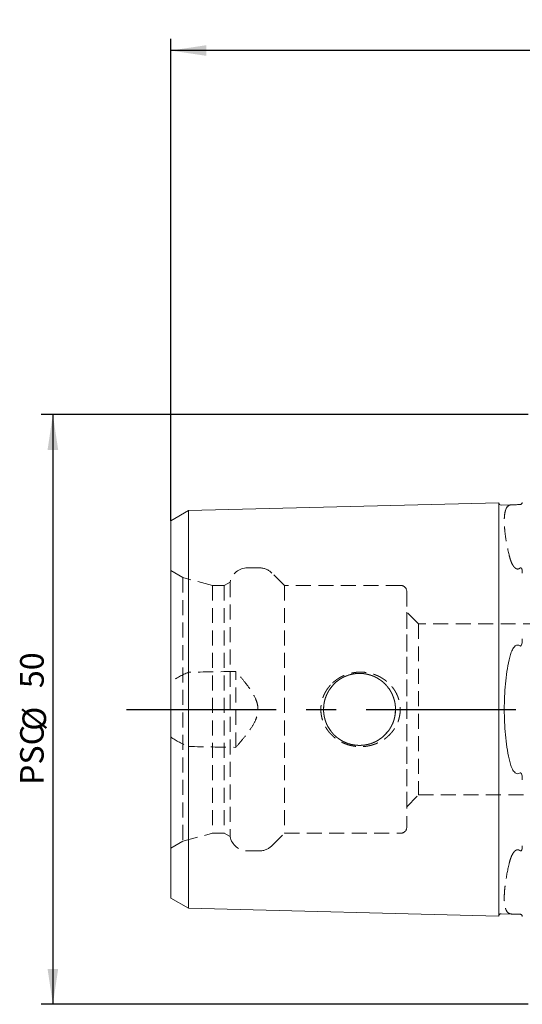
# Model space of a CAD drawing. Units: millimetres. Extents: x 14 to 261, y 11 to 174.
# Drawn here: x 148 to 190, y 91 to 174 of the extents above; entities that cross this region are included whole.
import ezdxf

# ---------------------------------------------------------------- set-up
doc = ezdxf.new("R2010")
doc.units = ezdxf.units.MM
doc.linetypes.add('CENTERX2', pattern=[20.32, 12.7, -2.54, 2.54, -2.54])
doc.linetypes.add('HIDDEN', pattern=[1.905, 1.27, -0.635])
doc.layers.add('VERMASSUNG', color=7, linetype='Continuous')
doc.styles.add('SLDTEXTSTYLE0', font='TXT', dxfattribs={"width": 0.7})
doc.dimstyles.new('SLDDIMSTYLE2', dxfattribs={"dimtxt": 2, "dimasz": 3, "dimexe": 0, "dimexo": 0.0625, "dimgap": 0.5, "dimtad": 1, "dimrnd": 1e-09, "dimzin": 12, "dimdsep": 46, "dimtxsty": 'SLDTEXTSTYLE0', "dimsah": 1, "dimcen": 0.09, "dimadec": 0, "dimazin": 3, "dimtfac": 1, "dimtdec": 3, "dimtofl": 0, "dimtmove": 0, "dimatfit": 3, "dimfxl": 1, "dimfrac": 2, "dimtolj": 1, "dimtzin": 12, "dimarcsym": 0})

# ---------------------------------------------------------------- blocks, each defined once
blk = doc.blocks.new('_D_2')
at = {"layer": 'VERMASSUNG'}
for p, q in [((160.376, 131.994), (160.376, 172.854)), ((250.376, 151.001), (250.376, 172.854)), ((250.376, 171.854), (160.376, 171.854))]:
    blk.add_line(p, q, dxfattribs=at)
for points in [[(160.376, 171.854), (163.376, 171.404), (163.376, 172.304)], [(250.376, 171.854), (247.376, 172.304), (247.376, 171.404)]]:
    blk.add_solid(points, dxfattribs=at)
at = {"layer": 'VERMASSUNG', "insert": (203.076, 174.432, 0.1), "char_height": 2, "attachment_point": 1, "style": 'SLDTEXTSTYLE0'}
blk.add_mtext('90', dxfattribs=at)
blk = doc.blocks.new('_D_4')
at = {"layer": 'VERMASSUNG'}
for p, q in [((190.676, 141.001), (149.376, 141.001)), ((150.376, 141.001), (150.376, 91.001)), ((190.676, 91.001), (149.376, 91.001))]:
    blk.add_line(p, q, dxfattribs=at)
for points in [[(150.376, 141.001), (149.926, 138.001), (150.826, 138.001)], [(150.376, 91.001), (150.826, 94.001), (149.926, 94.001)]]:
    blk.add_solid(points, dxfattribs=at)
at = {"layer": 'VERMASSUNG', "char_height": 2, "attachment_point": 1, "rotation": 90, "style": 'SLDTEXTSTYLE0'}
for s, insert in [('50', (147.598, 117.806, 0.602)), ('%%c', (147.798, 114.196, 0.602)), ('PSC', (147.598, 109.596, 0.602))]:
    blk.add_mtext(s, dxfattribs=dict(at, insert=insert))

msp = doc.modelspace()

# ---------------------------------------------------------------- linework, layer by layer
at = {"color": 7, "linetype": 'Continuous', "lineweight": 15}
for p, q in [((160.3759, 131.99388), (161.8759, 132.85991)), ((161.8759, 132.85991), (188.1759, 133.52066)), ((161.8759, 120.81034), (161.8759, 132.85991)), ((188.1759, 121.14071), (188.1759, 133.52066)), ((188.38086, 133.32574), (189.33504, 133.34972)), ((160.3759, 120.37732), (160.3759, 131.99388)), ((188.1759, 121.14071), (188.1759, 110.86041)), ((160.3759, 120.37732), (160.3759, 111.62379)), ((161.8759, 120.81034), (161.8759, 111.19078)), ((160.3759, 100.00723), (160.3759, 111.62379)), ((161.8759, 99.14121), (161.8759, 111.19078)), ((188.1759, 98.48046), (188.1759, 110.86041)), ((160.3759, 100.00723), (161.8759, 99.14121)), ((161.8759, 99.14121), (188.1759, 98.48046)), ((188.38086, 98.67537), (189.33504, 98.6514))]:
    msp.add_line(p, q, dxfattribs=at)
at = {"color": 7, "linetype": 'HIDDEN', "lineweight": 0}
for p, q in [((161.8759, 132.85991), (161.8759, 128.05013)), ((188.1759, 133.52066), (188.1759, 128.3805)), ((160.3759, 131.99388), (160.3759, 127.61712)), ((161.40394, 127.17043), (160.3759, 127.76397)), ((160.3759, 104.23715), (160.3759, 127.74837)), ((161.8759, 128.05013), (161.8759, 119.14904)), ((167.88262, 128.00056), (166.8759, 128.00056)), ((188.1759, 128.3805), (188.1759, 103.62061)), ((160.3759, 127.61712), (160.3759, 118.33973)), ((161.40394, 127.17043), (161.40394, 104.83069)), ((163.90394, 126.50056), (161.40394, 127.17043)), ((170.00394, 126.50056), (168.94328, 127.56122)), ((163.90394, 126.50056), (163.90394, 105.50056)), ((164.90394, 126.50056), (163.90394, 126.50056)), ((165.40394, 126.78923), (164.90394, 126.50056)), ((164.90394, 126.50056), (164.90394, 105.50056)), ((165.40394, 126.78923), (165.40394, 105.21188)), ((170.00394, 126.50056), (170.00394, 105.50056)), ((179.8759, 126.50056), (170.00394, 126.50056)), ((180.3759, 126.00056), (180.3759, 106.00056)), ((181.3759, 123.25056), (180.3759, 124.25056)), ((180.3759, 107.75056), (180.3759, 124.23491)), ((181.3759, 123.25056), (181.3759, 108.75056)), ((214.3759, 123.25056), (181.3759, 123.25056)), ((165.8759, 112.78206), (165.8759, 119.21906)), ((160.3759, 113.66139), (160.3759, 118.33973)), ((160.3759, 113.66139), (160.3759, 104.384)), ((161.8759, 112.85208), (161.8759, 103.95099)), ((180.3759, 107.75056), (181.3759, 108.75056)), ((181.3759, 108.75056), (214.3759, 108.75056)), ((161.40394, 104.83069), (163.90394, 105.50056)), ((163.90394, 105.50056), (164.90394, 105.50056)), ((164.90394, 105.50056), (165.40394, 105.21188)), ((168.94328, 104.4399), (170.00394, 105.50056)), ((170.00394, 105.50056), (179.8759, 105.50056)), ((160.3759, 104.23715), (161.40394, 104.83069)), ((160.3759, 104.384), (160.3759, 100.00723)), ((161.8759, 103.95099), (161.8759, 99.14121)), ((166.8759, 104.00056), (167.88262, 104.00056)), ((188.1759, 103.62061), (188.1759, 98.48046))]:
    msp.add_line(p, q, dxfattribs=at)
msp.add_circle((176.3759, 116.00056), 3.05, dxfattribs=at)
msp.add_circle((176.3759, 116.00056), 3.05, dxfattribs=at)
at = {"color": 7, "linetype": 'Continuous', "lineweight": 15}
for centre, start, end in [((188.37584, 133.52568), 181.4391667, 271.4391667), ((188.37584, 98.47544), 88.5608333, 178.5608333)]:
    msp.add_arc(centre, 0.2, start, end, dxfattribs=at)
at = {"color": 7, "linetype": 'HIDDEN', "lineweight": 0}
for centre, radius, start, end in [((166.8759, 126.50056), 1.5, 90, 168.9041967), ((167.88262, 126.50056), 1.5, 45, 90), ((179.8759, 126.00056), 0.5, 0, 90), ((166.8759, 105.50056), 1.5, 191.0958033, 270), ((179.8759, 106.00056), 0.5, 270, 0), ((167.88262, 105.50056), 1.5, 270, 315)]:
    msp.add_arc(centre, radius, start, end, dxfattribs=at)
at = {"color": 7, "linetype": 'Continuous', "lineweight": 15}
for points, knots in [([(190.1759, 133.54731), (190.1759, 133.5253), (190.17178, 133.49994), (190.14586, 133.45278), (190.13458, 133.43558), (190.10085, 133.40561), (190.08646, 133.39426), (190.05121, 133.37757), (190.03601, 133.372), (190.00636, 133.36504), (189.99266, 133.36352), (189.98093, 133.36307)], [0, 0, 0, 0, 0.5, 0.5, 0.75, 0.75, 0.875, 0.875, 0.9375, 0.9375, 1, 1, 1, 1]), ([(189.98093, 133.36307), (189.92448, 133.3609), (189.85363, 133.3584), (189.70519, 133.35475), (189.636, 133.35379), (189.52629, 133.35252), (189.48105, 133.35212), (189.4014, 133.3511), (189.36677, 133.35051), (189.33504, 133.34972)], [0, 0, 0, 0, 0.25, 0.25, 0.5, 0.5, 0.75, 0.75, 1, 1, 1, 1]), ([(189.98093, 121.38751), (189.99266, 121.37885), (190.00619, 121.37225), (190.03618, 121.37105), (190.05117, 121.37747), (190.08691, 121.40719), (190.10093, 121.436), (190.13507, 121.52107), (190.14604, 121.57945), (190.17189, 121.75517), (190.1759, 121.87096), (190.1759, 121.98504)], [0, 0, 0, 0, 0.0625, 0.0625, 0.125, 0.125, 0.25, 0.25, 0.5, 0.5, 1, 1, 1, 1]), ([(189.33504, 121.05524), (189.26325, 120.92264), (189.21079, 120.78374), (189.12145, 120.49855), (189.08546, 120.35205), (189.05458, 120.20242)], [0, 0, 0, 0, 0.5, 0.5, 1, 1, 1, 1]), ([(189.33504, 121.05524), (189.36675, 121.11381), (189.40136, 121.1708), (189.48102, 121.2794), (189.52608, 121.33173), (189.63666, 121.41923), (189.7043, 121.45428), (189.85455, 121.46002), (189.92451, 121.42914), (189.98093, 121.38751)], [0, 0, 0, 0, 0.25, 0.25, 0.5, 0.5, 0.75, 0.75, 1, 1, 1, 1]), ([(189.05458, 120.20242), (188.9193, 119.54687), (188.81813, 118.86725), (188.71527, 117.81188), (188.68916, 117.45307), (188.65427, 116.72696), (188.64569, 116.36487), (188.64559, 115.64256), (188.65408, 115.28234), (188.68822, 114.56377), (188.71402, 114.204), (188.81742, 113.13736), (188.91928, 112.45435), (189.05458, 111.7987)], [0, 0, 0, 0, 0.25, 0.25, 0.375, 0.375, 0.5, 0.5, 0.625, 0.625, 0.75, 0.75, 1, 1, 1, 1]), ([(189.05458, 111.7987), (189.08546, 111.64907), (189.12145, 111.50257), (189.21079, 111.21738), (189.26325, 111.07848), (189.33504, 110.94588)], [0, 0, 0, 0, 0.5, 0.5, 1, 1, 1, 1]), ([(189.98093, 110.61361), (189.92447, 110.57195), (189.85359, 110.54111), (189.70513, 110.54683), (189.63593, 110.5824), (189.52621, 110.66934), (189.48097, 110.72177), (189.40135, 110.83033), (189.36675, 110.88731), (189.33504, 110.94588)], [0, 0, 0, 0, 0.25, 0.25, 0.5, 0.5, 0.75, 0.75, 1, 1, 1, 1]), ([(190.1759, 110.01608), (190.1759, 110.13061), (190.17185, 110.24592), (190.14619, 110.42085), (190.13487, 110.48068), (190.10084, 110.56527), (190.08696, 110.59394), (190.05103, 110.62375), (190.03608, 110.63008), (190.00618, 110.62885), (189.99264, 110.62226), (189.98093, 110.61361)], [0, 0, 0, 0, 0.5, 0.5, 0.75, 0.75, 0.875, 0.875, 0.9375, 0.9375, 1, 1, 1, 1]), ([(189.33504, 98.6514), (189.36677, 98.6506), (189.4014, 98.65001), (189.48109, 98.649), (189.52613, 98.6486), (189.60899, 98.64764), (189.6389, 98.64726), (189.70489, 98.64619), (189.74162, 98.64547), (189.85412, 98.64271), (189.92446, 98.64022), (189.98093, 98.63805)], [0, 0, 0, 0, 0.25, 0.25, 0.5, 0.5, 0.625, 0.625, 0.75, 0.75, 1, 1, 1, 1]), ([(189.98093, 98.63805), (189.99352, 98.63756), (190.00839, 98.63585), (190.04057, 98.62774), (190.05618, 98.62152), (190.09206, 98.6033), (190.10592, 98.59154), (190.13941, 98.55974), (190.15007, 98.54195), (190.15821, 98.52552)], [0, 0, 0, 0, 0.125, 0.125, 0.25, 0.25, 0.5, 0.5, 1, 1, 1, 1])]:
    msp.add_open_spline(points, degree=3, knots=knots, dxfattribs=at)
at = {"color": 7, "linetype": 'HIDDEN', "lineweight": 0}
for points, knots in [([(189.05458, 133.29747), (188.9193, 133.22612), (188.81813, 133.08071), (188.71527, 132.75125), (188.68916, 132.62231), (188.65427, 132.32677), (188.64569, 132.16237), (188.64559, 131.80141), (188.65408, 131.60484), (188.68822, 131.17949), (188.71402, 130.94972), (188.81742, 130.21713), (188.91928, 129.67989), (189.05458, 129.09561)], [0, 0, 0, 0, 0.25, 0.25, 0.375, 0.375, 0.5, 0.5, 0.625, 0.625, 0.75, 0.75, 1, 1, 1, 1]), ([(189.33504, 133.34972), (189.26323, 133.34791), (189.21078, 133.34311), (189.12144, 133.32601), (189.08546, 133.31375), (189.05458, 133.29747)], [0, 0, 0, 0, 0.5, 0.5, 1, 1, 1, 1]), ([(189.05458, 129.09561), (189.08546, 128.96225), (189.12146, 128.82801), (189.2108, 128.55991), (189.26326, 128.42581), (189.33504, 128.29503)], [0, 0, 0, 0, 0.5, 0.5, 1, 1, 1, 1]), ([(189.33504, 128.29503), (189.36676, 128.23725), (189.40137, 128.18084), (189.48104, 128.07324), (189.5261, 128.02133), (189.63665, 127.93513), (189.70404, 127.90104), (189.85467, 127.89894), (189.92449, 127.93231), (189.98093, 127.97612)], [0, 0, 0, 0, 0.25, 0.25, 0.5, 0.5, 0.75, 0.75, 1, 1, 1, 1]), ([(189.98093, 127.97612), (189.99266, 127.98523), (190.00619, 127.99331), (190.03618, 128.00155), (190.05117, 128.00063), (190.08691, 127.98786), (190.10093, 127.97021), (190.13507, 127.91556), (190.14604, 127.87416), (190.17189, 127.74567), (190.1759, 127.65505), (190.1759, 127.56283)], [0, 0, 0, 0, 0.0625, 0.0625, 0.125, 0.125, 0.25, 0.25, 0.5, 0.5, 1, 1, 1, 1]), ([(165.8759, 112.78206), (166.08655, 113.01668), (166.29374, 113.25456), (166.69524, 113.74188), (166.89052, 113.992), (167.2503, 114.51059), (167.41556, 114.77802), (167.60822, 115.20944), (167.66318, 115.35946), (167.74092, 115.67219), (167.76218, 115.82995), (167.76408, 116.14865), (167.74385, 116.31109), (167.66939, 116.62204), (167.61575, 116.77271), (167.421, 117.2148), (167.25395, 117.48484), (166.8937, 118.00495), (166.69894, 118.25461), (166.29593, 118.74403), (166.0875, 118.98338), (165.8759, 119.21906)], [0, 0, 0, 0, 0.125, 0.125, 0.25, 0.25, 0.375, 0.375, 0.4375, 0.4375, 0.5, 0.5, 0.5625, 0.5625, 0.625, 0.625, 0.75, 0.75, 0.875, 0.875, 1, 1, 1, 1]), ([(174.09566, 118.25845), (174.43055, 118.52969), (174.60882, 118.64733), (174.98584, 118.84866), (175.18603, 118.93247), (175.5927, 119.06056), (175.80061, 119.10587), (176.2256, 119.15902), (176.44164, 119.16631), (176.86615, 119.14276), (177.07668, 119.11225), (177.49416, 119.01239), (177.69703, 118.9438), (178.27834, 118.68646), (178.63875, 118.43991), (179.08349, 117.98667), (179.21868, 117.81909), (179.45162, 117.46023), (179.5483, 117.27147), (179.70153, 116.87495), (179.75815, 116.66461), (179.8236, 116.24322), (179.83356, 116.0307), (179.80673, 115.60193), (179.76971, 115.38936), (179.65254, 114.98007), (179.571, 114.77922), (179.36976, 114.40209), (179.25083, 114.22587), (178.97766, 113.89712), (178.8238, 113.74582), (178.49388, 113.47823), (178.31555, 113.35976), (177.93753, 113.15687), (177.7416, 113.07425), (177.33652, 112.94481), (177.12518, 112.89784), (176.7013, 112.84312), (176.48886, 112.83489), (176.06301, 112.85639), (175.84786, 112.88678), (175.43273, 112.98453), (175.23111, 113.05164), (174.84002, 113.22329), (174.6502, 113.32863), (174.29961, 113.56934), (174.13661, 113.70546), (173.83654, 114.01111), (173.70128, 114.17956), (173.47033, 114.53585), (173.37285, 114.7256), (173.21787, 115.12821), (173.163, 115.33405), (173.09759, 115.75463), (173.08745, 115.97213), (173.11411, 116.39887), (173.15015, 116.60877), (173.26756, 117.02166), (173.34869, 117.22198), (173.54845, 117.59822), (173.66895, 117.77768), (173.94303, 118.10802), (174.09566, 118.25845), (174.43055, 118.52969)], [-0.03125, -0.03125, 0, 0, 0.03125, 0.03125, 0.0625, 0.0625, 0.09375, 0.09375, 0.125, 0.125, 0.15625, 0.15625, 0.1875, 0.1875, 0.25, 0.25, 0.28125, 0.28125, 0.3125, 0.3125, 0.34375, 0.34375, 0.375, 0.375, 0.40625, 0.40625, 0.4375, 0.4375, 0.46875, 0.46875, 0.5, 0.5, 0.53125, 0.53125, 0.5625, 0.5625, 0.59375, 0.59375, 0.625, 0.625, 0.65625, 0.65625, 0.6875, 0.6875, 0.71875, 0.71875, 0.75, 0.75, 0.78125, 0.78125, 0.8125, 0.8125, 0.84375, 0.84375, 0.875, 0.875, 0.90625, 0.90625, 0.9375, 0.9375, 0.96875, 0.96875, 1, 1, 1.03125, 1.03125]), ([(176.17322, 119.05056), (176.57858, 119.05056), (176.77764, 119.03056), (177.1689, 118.95242), (177.36317, 118.89325), (177.73193, 118.73982), (177.90666, 118.6461), (178.23733, 118.42484), (178.39298, 118.29686), (178.81245, 117.87731), (179.03934, 117.53883), (179.26813, 116.98895), (179.32733, 116.79555), (179.40613, 116.40132), (179.42577, 116.20268), (179.42603, 115.80238), (179.40596, 115.59904), (179.32762, 115.20695), (179.26967, 115.01624), (179.11573, 114.64552), (179.02079, 114.46879), (178.80043, 114.13954), (178.67315, 113.98442), (178.3914, 113.70274), (178.23861, 113.57731), (177.90918, 113.35653), (177.73064, 113.2607), (177.36306, 113.10787), (177.17291, 113.0497), (176.77937, 112.97071), (176.57694, 112.95065), (176.17751, 112.95047), (175.97749, 112.96996), (175.58137, 113.04895), (175.39064, 113.10723), (175.02301, 113.2598), (174.84452, 113.3554), (174.51432, 113.57642), (174.36143, 113.70187), (174.07983, 113.9831), (173.9522, 114.13848), (173.73187, 114.46733), (173.63765, 114.64222), (173.48271, 115.01436), (173.4247, 115.20517), (173.34628, 115.59604), (173.32597, 115.7985), (173.32584, 116.20063), (173.34546, 116.39935), (173.42363, 116.79219), (173.48292, 116.98684), (173.712, 117.53828), (173.93883, 117.87662), (174.35817, 118.29628), (174.51352, 118.42413), (174.84449, 118.64573), (175.01905, 118.73937), (175.38662, 118.89252), (175.58131, 118.95203), (175.97378, 119.03055), (176.17322, 119.05056), (176.57858, 119.05056)], [-0.03125, -0.03125, 0, 0, 0.03125, 0.03125, 0.0625, 0.0625, 0.09375, 0.09375, 0.125, 0.125, 0.1875, 0.1875, 0.21875, 0.21875, 0.25, 0.25, 0.28125, 0.28125, 0.3125, 0.3125, 0.34375, 0.34375, 0.375, 0.375, 0.40625, 0.40625, 0.4375, 0.4375, 0.46875, 0.46875, 0.5, 0.5, 0.53125, 0.53125, 0.5625, 0.5625, 0.59375, 0.59375, 0.625, 0.625, 0.65625, 0.65625, 0.6875, 0.6875, 0.71875, 0.71875, 0.75, 0.75, 0.78125, 0.78125, 0.8125, 0.8125, 0.875, 0.875, 0.90625, 0.90625, 0.9375, 0.9375, 0.96875, 0.96875, 1, 1, 1.03125, 1.03125]), ([(176.57858, 119.05056), (176.17322, 119.05056), (175.97416, 119.03056), (175.58291, 118.95242), (175.38864, 118.89325), (175.01987, 118.73982), (174.84515, 118.6461), (174.51447, 118.42484), (174.35882, 118.29686), (173.93936, 117.87731), (173.71247, 117.53883), (173.48367, 116.98895), (173.42448, 116.79555), (173.34567, 116.40132), (173.32603, 116.20268), (173.32577, 115.80238), (173.34584, 115.59904), (173.42418, 115.20695), (173.48213, 115.01624), (173.63608, 114.64552), (173.73101, 114.46879), (173.95137, 114.13954), (174.07865, 113.98442), (174.36041, 113.70274), (174.5132, 113.57731), (174.84262, 113.35653), (175.02117, 113.2607), (175.38874, 113.10787), (175.57889, 113.0497), (175.97243, 112.97071), (176.17487, 112.95065), (176.5743, 112.95047), (176.77432, 112.96996), (177.17043, 113.04895), (177.36117, 113.10723), (177.7288, 113.2598), (177.90728, 113.3554), (178.23749, 113.57642), (178.39038, 113.70187), (178.67197, 113.9831), (178.7996, 114.13848), (179.01993, 114.46733), (179.11416, 114.64222), (179.26909, 115.01436), (179.3271, 115.20517), (179.40552, 115.59604), (179.42584, 115.7985), (179.42597, 116.20063), (179.40634, 116.39935), (179.32818, 116.79219), (179.26889, 116.98684), (179.03981, 117.53828), (178.81298, 117.87662), (178.39364, 118.29628), (178.23829, 118.42413), (177.90732, 118.64573), (177.73276, 118.73937), (177.36518, 118.89252), (177.1705, 118.95203), (176.77802, 119.03055), (176.57858, 119.05056), (176.17322, 119.05056)], [-0.03125, -0.03125, 0, 0, 0.03125, 0.03125, 0.0625, 0.0625, 0.09375, 0.09375, 0.125, 0.125, 0.1875, 0.1875, 0.21875, 0.21875, 0.25, 0.25, 0.28125, 0.28125, 0.3125, 0.3125, 0.34375, 0.34375, 0.375, 0.375, 0.40625, 0.40625, 0.4375, 0.4375, 0.46875, 0.46875, 0.5, 0.5, 0.53125, 0.53125, 0.5625, 0.5625, 0.59375, 0.59375, 0.625, 0.625, 0.65625, 0.65625, 0.6875, 0.6875, 0.71875, 0.71875, 0.75, 0.75, 0.78125, 0.78125, 0.8125, 0.8125, 0.875, 0.875, 0.90625, 0.90625, 0.9375, 0.9375, 0.96875, 0.96875, 1, 1, 1.03125, 1.03125]), ([(190.1759, 104.43828), (190.1759, 104.3457), (190.17185, 104.25549), (190.14619, 104.12755), (190.13487, 104.08513), (190.10084, 104.03082), (190.08696, 104.01324), (190.05103, 104.00045), (190.03608, 103.99958), (190.00618, 104.00782), (189.99264, 104.0159), (189.98093, 104.025)], [0, 0, 0, 0, 0.5, 0.5, 0.75, 0.75, 0.875, 0.875, 0.9375, 0.9375, 1, 1, 1, 1]), ([(189.33504, 103.70608), (189.26326, 103.5753), (189.2108, 103.4412), (189.12146, 103.17311), (189.08546, 103.03887), (189.05458, 102.90551)], [0, 0, 0, 0, 0.5, 0.5, 1, 1, 1, 1]), ([(189.98093, 104.025), (189.92447, 104.06883), (189.8536, 104.10216), (189.70515, 104.1001), (189.63595, 104.06551), (189.52624, 103.97984), (189.48099, 103.92782), (189.40137, 103.82027), (189.36676, 103.76387), (189.33504, 103.70608)], [0, 0, 0, 0, 0.25, 0.25, 0.5, 0.5, 0.75, 0.75, 1, 1, 1, 1]), ([(189.05458, 102.90551), (188.9193, 102.32131), (188.81813, 101.78709), (188.71527, 101.0612), (188.68916, 100.83132), (188.65427, 100.40074), (188.64569, 100.20305), (188.64559, 99.8417), (188.65408, 99.67805), (188.68822, 99.38484), (188.71402, 99.25484), (188.81742, 98.92079), (188.91928, 98.77501), (189.05458, 98.70365)], [0, 0, 0, 0, 0.25, 0.25, 0.375, 0.375, 0.5, 0.5, 0.625, 0.625, 0.75, 0.75, 1, 1, 1, 1]), ([(189.05458, 98.70365), (189.08546, 98.68737), (189.12144, 98.67511), (189.21078, 98.65801), (189.26323, 98.65321), (189.33504, 98.6514)], [0, 0, 0, 0, 0.5, 0.5, 1, 1, 1, 1])]:
    msp.add_open_spline(points, degree=3, knots=knots, dxfattribs=at)
for points in [[(161.8759, 119.14904), (161.35485, 118.93352), (160.85011, 118.67446), (160.3759, 118.33973)], [(165.8759, 119.21906), (164.54256, 119.19636), (163.20923, 119.17303), (161.8759, 119.14904)], [(160.3759, 113.66139), (160.85011, 113.32666), (161.35485, 113.0676), (161.8759, 112.85208)], [(161.8759, 112.85208), (163.20923, 112.82808), (164.54256, 112.80476), (165.8759, 112.78206)], [(190.15821, 98.52552), (190.17219, 98.49728), (190.1759, 98.47414), (190.1759, 98.4538)]]:
    msp.add_open_spline(points, degree=3, dxfattribs=at)
at = {"layer": 'VERMASSUNG', "linetype": 'CENTERX2'}
msp.add_line((156.60647, 116.00056), (250.3759, 116.00056), dxfattribs=at)

# ---------------------------------------------------------------- dimensions: what is measured, and where the dimension line sits
at = {"layer": 'VERMASSUNG'}
dim = msp.add_linear_dim(base=(160.3759, 171.85366), p1=(250.3759, 151.00056), p2=(160.3759, 131.99388), dimstyle='SLDDIMSTYLE2', dxfattribs=at)
dim.commit()
dim.dimension.update_dxf_attribs({"geometry": '_D_2', "text_midpoint": (205.3759, 171.85366), "dimtype": 160})
dim = msp.add_linear_dim(base=(150.3759, 91.00056), p1=(190.6759, 141.00056), p2=(190.6759, 91.00056), angle=90, text='PSC%%c<>', dimstyle='SLDDIMSTYLE2', dxfattribs=at)
dim.commit()
dim.dimension.update_dxf_attribs({"geometry": '_D_4', "text_midpoint": (150.3759, 116.00056), "dimtype": 160})

doc.saveas('drawing.dxf')
